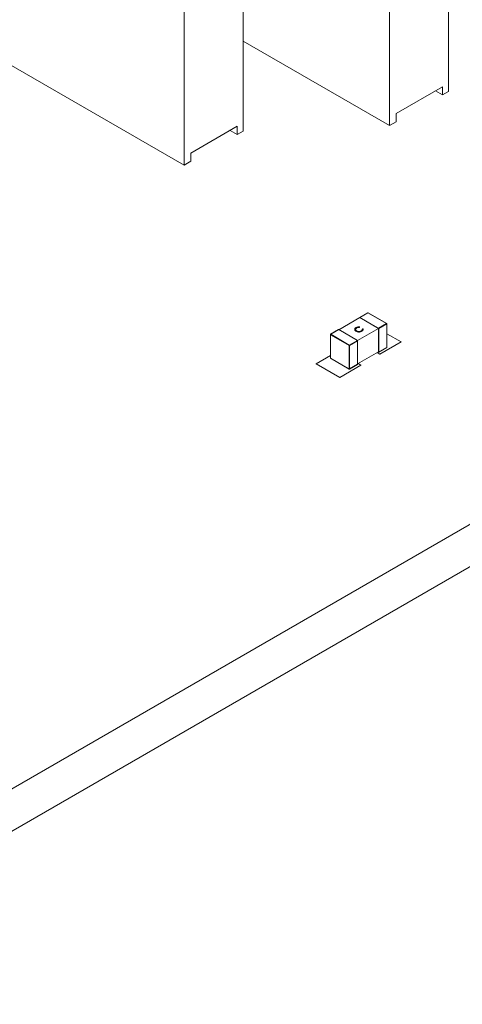
# Model space of a CAD drawing. Units: millimetres. Extents: x 2 to 280, y 1 to 215.
# Drawn here: x 215 to 224, y 121 to 141 of the extents above; entities that cross this region are included whole.
import ezdxf

# ---------------------------------------------------------------- set-up
doc = ezdxf.new("R2010")
doc.units = ezdxf.units.MM

msp = doc.modelspace()

# ---------------------------------------------------------------- linework, layer by layer
at = {"color": 7, "linetype": 'Continuous', "lineweight": 0}
for p, q in [((208.656, 121.863), (262.632, 153.022)), ((208.656, 121.019), (262.632, 152.179)), ((223.368, 143.877), (223.368, 139.25)), ((218.089, 137.78), (208.321, 143.419)), ((222.19, 143.196), (222.19, 138.569)), ((219.267, 143.088), (219.267, 138.46)), ((218.089, 142.407), (218.089, 137.78)), ((222.19, 138.569), (219.267, 140.257)), ((223.251, 139.345), (222.325, 138.81)), ((223.251, 139.182), (223.109, 139.263)), ((223.251, 139.345), (223.251, 139.182)), ((223.368, 139.25), (223.251, 139.182)), ((222.325, 138.647), (222.19, 138.569)), ((222.325, 138.81), (222.325, 138.647)), ((219.149, 138.556), (218.224, 138.021)), ((219.149, 138.392), (219.008, 138.474)), ((219.149, 138.556), (219.149, 138.392)), ((219.267, 138.46), (219.149, 138.392)), ((218.224, 138.021), (218.224, 137.858)), ((218.224, 137.858), (218.089, 137.78)), ((221.602, 134.734), (221.183, 134.492)), ((221.597, 134.737), (221.597, 134.731)), ((221.759, 134.832), (221.599, 134.74)), ((221.602, 134.74), (221.762, 134.832)), ((221.975, 134.525), (221.602, 134.74)), ((221.602, 134.734), (221.975, 134.519)), ((221.762, 134.832), (222.135, 134.617)), ((222.138, 134.617), (221.766, 134.832)), ((221.534, 134.529), (221.534, 134.524)), ((221.975, 134.519), (221.554, 134.276)), ((221.596, 134.551), (221.594, 134.542)), ((221.594, 134.536), (221.596, 134.545)), ((221.594, 134.542), (221.594, 134.536)), ((221.596, 134.551), (221.596, 134.545)), ((222.135, 134.617), (221.975, 134.525)), ((221.975, 134.519), (221.975, 134.051)), ((221.979, 134.516), (222.14, 134.609)), ((221.979, 134.048), (221.979, 134.516)), ((222.14, 134.141), (222.14, 134.609)), ((222.141, 134.144), (222.141, 134.612)), ((221.011, 134.397), (221.011, 133.929)), ((221.013, 134.394), (221.385, 134.179)), ((221.013, 133.926), (221.013, 134.394)), ((221.175, 134.495), (221.014, 134.402)), ((221.178, 134.495), (221.018, 134.402)), ((221.018, 134.402), (221.39, 134.187)), ((221.178, 134.495), (221.55, 134.28)), ((221.497, 134.501), (221.497, 134.495)), ((221.521, 134.462), (221.521, 134.467)), ((221.576, 134.452), (221.576, 134.447)), ((221.642, 134.467), (221.642, 134.462)), ((221.652, 134.508), (221.668, 134.51)), ((221.652, 134.508), (221.652, 134.505)), ((221.668, 134.49), (221.668, 134.495)), ((222.425, 134.248), (222.141, 134.412)), ((221.385, 134.179), (221.385, 133.711)), ((221.55, 134.28), (221.39, 134.187)), ((221.395, 134.179), (221.555, 134.272)), ((221.395, 134.179), (221.395, 133.711)), ((221.555, 134.272), (221.555, 133.803)), ((221.978, 134.045), (222.138, 134.138)), ((221.979, 134.048), (222.14, 134.141)), ((222, 134.003), (222.425, 134.248)), ((222.425, 134.248), (222.425, 134.243)), ((221.011, 133.976), (220.728, 133.813)), ((221.555, 133.809), (221.975, 134.051)), ((221.946, 134.035), (222, 134.003)), ((221.97, 134.048), (221.975, 134.046)), ((222, 133.998), (222, 134.003)), ((220.728, 133.813), (221.199, 133.541)), ((220.728, 133.807), (220.728, 133.813)), ((221.385, 133.711), (221.013, 133.926)), ((221.014, 133.923), (221.387, 133.708)), ((221.199, 133.541), (221.623, 133.786)), ((221.393, 133.708), (221.554, 133.8)), ((221.555, 133.803), (221.395, 133.711)), ((221.623, 133.786), (221.569, 133.817)), ((221.623, 133.786), (221.623, 133.78)), ((221.199, 133.535), (221.199, 133.541))]:
    msp.add_line(p, q, dxfattribs=at)
at = {"color": 7, "linetype": 'Continuous', "lineweight": 0, "flags": 128}
for points in [[(221.521, 134.467), (221.513, 134.473), (221.5, 134.487), (221.497, 134.502), (221.502, 134.518), (221.516, 134.532), (221.523, 134.536)], [(221.534, 134.529), (221.526, 134.523), (221.515, 134.51), (221.513, 134.496), (221.519, 134.483), (221.532, 134.472)]]:
    msp.add_lwpolyline(points, dxfattribs=at)
at = {"color": 7, "linetype": 'Continuous', "lineweight": 0}
for centre, radius, start, end in [((221.6, 134.737), 0.00291, 50.7967, 189.214), ((221.762, 134.827), 0.00615, 24.8129, 113.6432), ((221.76, 134.829), 0.00335, 54.3818, 114.314), ((221.764, 134.829), 0.00335, 65.6861, 125.6182), ((221.552, 134.488), 0.04, 115.9643, 164.4879), ((221.584, 134.428), 0.124, 84.0121, 118.9578), ((221.586, 134.436), 0.106, 85.2959, 118.8893), ((221.585, 134.432), 0.105, 85.1339, 119.0514), ((221.969, 134.516), 0.0102, 2.6055, 57.3945), ((222.137, 134.614), 0.00335, 65.6861, 125.6182), ((222.129, 134.609), 0.0102, 2.6055, 57.3945), ((222.138, 134.612), 0.00335, 294.3747, 354.3052), ((221.014, 134.397), 0.00335, 185.6948, 245.6253), ((221.018, 134.398), 0.00615, 126.3514, 215.1817), ((221.023, 134.394), 0.0102, 122.6055, 177.3945), ((221.016, 134.399), 0.00335, 54.3818, 114.314), ((221.176, 134.492), 0.00335, 54.3818, 114.314), ((221.534, 134.496), 0.0369, 181.7062, 250.1957), ((221.579, 134.571), 0.119, 240.9237, 268.3867), ((221.579, 134.564), 0.117, 240.678, 268.6325), ((221.58, 134.562), 0.102, 242.0972, 299.9413), ((221.583, 134.573), 0.121, 266.8006, 299.4871), ((221.583, 134.568), 0.122, 266.8528, 299.4349), ((221.618, 134.506), 0.0349, 292.4199, 3.1611), ((221.628, 134.505), 0.0403, 291.1292, 6.4897), ((221.628, 134.5), 0.0401, 290.5434, 1.5238), ((221.396, 134.179), 0.0102, 122.6055, 177.3945), ((221.39, 134.188), 0.0102, 242.6097, 297.3903), ((221.384, 134.179), 0.0102, 2.6055, 57.3945), ((221.545, 134.271), 0.0102, 2.6055, 57.3945), ((222.135, 134.143), 0.00615, 306.3514, 35.1817), ((222.136, 134.141), 0.00335, 305.698, 5.6204), ((222.138, 134.144), 0.00335, 294.3747, 354.3052), ((221.014, 133.929), 0.00335, 185.6948, 245.6253), ((221.976, 134.048), 0.00291, 230.7967, 9.214), ((221.016, 133.926), 0.00335, 174.3796, 234.302), ((221.552, 133.803), 0.00335, 305.698, 5.6204), ((221.391, 133.713), 0.00615, 204.8129, 293.6432), ((221.39, 133.72), 0.0102, 242.6097, 297.3903), ((221.389, 133.711), 0.00335, 174.3796, 234.302), ((221.391, 133.711), 0.00335, 305.698, 5.6204)]:
    msp.add_arc(centre, radius, start, end, dxfattribs=at)

doc.saveas('drawing.dxf')
